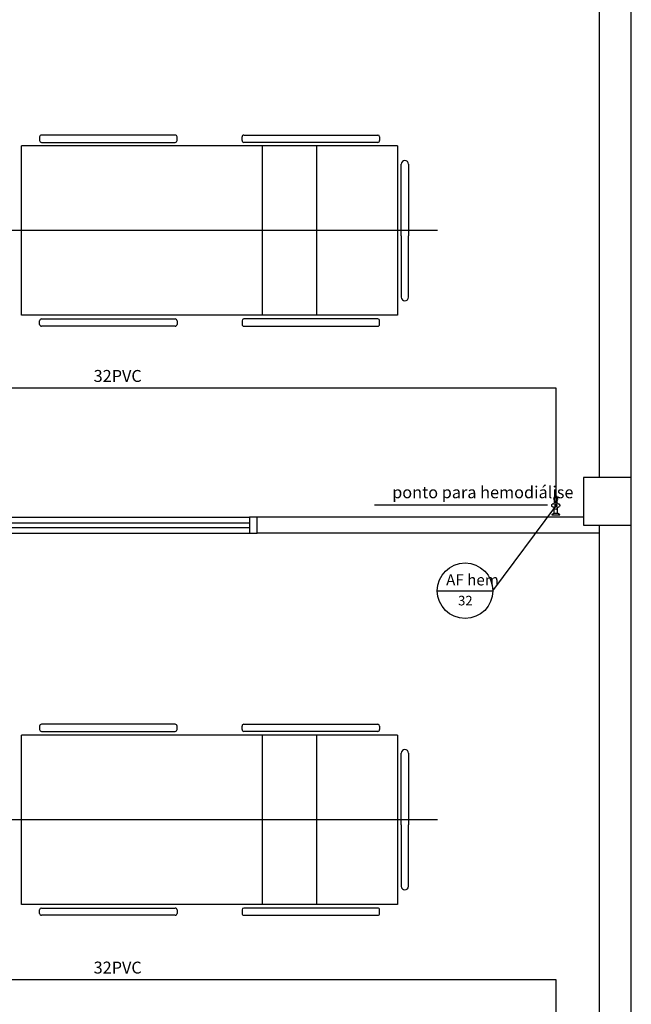
# Model space of a CAD drawing. Units: millimetres. Extents: x 262290 to 291538, y -54863 to -27615.
# Drawn here: x 274453 to 274837, y -28782 to -28163 of the extents above; entities that cross this region are included whole.
import ezdxf

# ---------------------------------------------------------------- set-up
doc = ezdxf.new("R2010")
doc.units = ezdxf.units.MM
doc.header["$LTSCALE"] = 10
doc.layers.add('PAREDE', color=6, linetype='Continuous')
doc.layers.add('PENA03CONT', color=5, linetype='Continuous')
doc.layers.add('REG60-100', color=7, linetype='Continuous', lineweight=50)
doc.styles.add('ARIAL1', font='ARIAL.TTF')
doc.styles.add('REGUA60', font='simplex.shx')

msp = doc.modelspace()

# ---------------------------------------------------------------- linework, layer by layer
at = {"layer": 'PAREDE', "color": 8}
for p, q in [((274817.08559, -28450.72441), (274817.08559, -27885.72441)), ((274837.08559, -29565.72441), (274837.08558, -27885.72441)), ((274465.26741, -28236.86077), (274465.26741, -28239.1335)), ((274550.49468, -28235.72441), (274466.40377, -28235.72441)), ((274551.63105, -28239.1335), (274551.63105, -28236.86077)), ((274592.54014, -28239.1335), (274592.54014, -28236.86077)), ((274593.6765, -28235.72441), (274677.76741, -28235.72441)), ((274678.90377, -28236.86077), (274678.90377, -28239.1335)), ((274453.90377, -28348.90622), (274453.90377, -28242.54259)), ((274690.26741, -28242.54259), (274453.90377, -28242.54259)), ((274466.40377, -28240.26986), (274550.49468, -28240.26986)), ((274677.76741, -28240.26986), (274593.6765, -28240.26986)), ((274605.20021, -28242.54259), (274605.20021, -28348.90622)), ((274639.29112, -28242.54259), (274639.29112, -28348.90622)), ((274690.26741, -28242.54259), (274690.26741, -28348.90622)), ((274692.54014, -28298.90622), (274692.54014, -28253.90622)), ((274694.81286, -28251.6335), (274694.81286, -28251.6335)), ((274697.08559, -28253.90622), (274697.08559, -28298.90622)), ((274715.2674, -28295.72441), (274391.61987, -28295.72441)), ((274692.54014, -28298.90622), (274692.54014, -28337.54259)), ((274697.08559, -28337.54259), (274697.08559, -28298.90622)), ((274694.81286, -28339.81531), (274694.81286, -28339.81531)), ((274690.26741, -28348.90622), (274453.90377, -28348.90622)), ((274465.26741, -28354.58804), (274465.26741, -28352.31531)), ((274466.40377, -28351.17895), (274550.49468, -28351.17895)), ((274551.63105, -28352.31531), (274551.63105, -28354.58804)), ((274592.54014, -28352.31531), (274592.54014, -28354.58804)), ((274677.76741, -28351.17895), (274593.6765, -28351.17895)), ((274678.90377, -28354.58804), (274678.90377, -28352.31531)), ((274550.49468, -28355.72441), (274466.40377, -28355.72441)), ((274593.6765, -28355.72441), (274677.76741, -28355.72441)), ((274837.08558, -28450.72441), (274807.08558, -28450.72441)), ((274807.08558, -28450.72441), (274807.08558, -28480.72441)), ((274837.08558, -28480.72441), (274837.08558, -28450.72441)), ((274788.69437, -28463.25241), (274788.69437, -28463.36036)), ((274788.76997, -28466.6204), (274788.76943, -28463.91394)), ((274790.51913, -28466.62166), (274790.51913, -28463.8938)), ((274790.59412, -28463.36036), (274790.59412, -28463.25241)), ((274784.50427, -28468.23127), (274675.72197, -28468.23127)), ((274788.58438, -28473.39264), (274788.58438, -28469.70425)), ((274790.7041, -28473.39264), (274790.7041, -28469.70425)), ((274367.08559, -28475.72441), (274597.08559, -28475.72441)), ((274602.08559, -28475.72441), (274597.08559, -28475.72441)), ((274597.08559, -28475.72441), (274597.08559, -28485.72441)), ((274602.08559, -28485.72441), (274602.08559, -28475.72441)), ((274807.08558, -28475.72441), (274602.08559, -28475.72441)), ((274787.14457, -28474.05696), (274787.14457, -28474.30252)), ((274787.14457, -28474.30252), (274792.14391, -28474.30252)), ((274787.96969, -28473.65162), (274787.24325, -28473.91602)), ((274788.02089, -28473.6426), (274788.04445, -28473.60652)), ((274788.3944, -28473.39264), (274788.227, -28473.40728)), ((274788.58438, -28473.39264), (274788.3944, -28473.39264)), ((274791.24403, -28473.6065), (274791.26758, -28473.6426)), ((274792.04523, -28473.91602), (274791.3188, -28473.65162)), ((274792.14391, -28474.30252), (274792.14392, -28474.05696)), ((274367.08559, -28479.22441), (274597.08559, -28479.22441)), ((274367.08559, -28482.22441), (274597.08559, -28482.22441)), ((274807.08558, -28480.72441), (274837.08558, -28480.72441)), ((274817.08559, -29050.72441), (274817.08559, -28480.72441)), ((274367.08559, -28485.72441), (274597.08559, -28485.72441)), ((274597.08559, -28485.72441), (274602.08559, -28485.72441)), ((274817.08559, -28485.72441), (274602.08559, -28485.72441)), ((274465.26741, -28606.86077), (274465.26741, -28609.1335)), ((274550.49468, -28605.72441), (274466.40377, -28605.72441)), ((274551.63105, -28609.1335), (274551.63105, -28606.86077)), ((274592.54014, -28609.1335), (274592.54014, -28606.86077)), ((274593.6765, -28605.72441), (274677.76741, -28605.72441)), ((274678.90377, -28606.86077), (274678.90377, -28609.1335)), ((274453.90377, -28718.90622), (274453.90377, -28612.54259)), ((274690.26741, -28612.54259), (274453.90377, -28612.54259)), ((274466.40377, -28610.26986), (274550.49468, -28610.26986)), ((274677.76741, -28610.26986), (274593.6765, -28610.26986)), ((274605.20021, -28612.54259), (274605.20021, -28718.90622)), ((274639.29112, -28612.54259), (274639.29112, -28718.90622)), ((274690.26741, -28612.54259), (274690.26741, -28718.90622)), ((274692.54014, -28668.90622), (274692.54014, -28623.90622)), ((274694.81286, -28621.6335), (274694.81286, -28621.6335)), ((274697.08559, -28623.90622), (274697.08559, -28668.90622)), ((274715.2674, -28665.72441), (274391.61987, -28665.72441)), ((274692.54014, -28668.90622), (274692.54014, -28707.54259)), ((274697.08559, -28707.54259), (274697.08559, -28668.90622)), ((274694.81286, -28709.81531), (274694.81286, -28709.81531)), ((274690.26741, -28718.90622), (274453.90377, -28718.90622)), ((274465.26741, -28724.58804), (274465.26741, -28722.31531)), ((274466.40377, -28721.17895), (274550.49468, -28721.17895)), ((274550.49468, -28725.72441), (274466.40377, -28725.72441)), ((274551.63105, -28722.31531), (274551.63105, -28724.58804)), ((274592.54014, -28722.31531), (274592.54014, -28724.58804)), ((274677.76741, -28721.17895), (274593.6765, -28721.17895)), ((274593.6765, -28725.72441), (274677.76741, -28725.72441)), ((274678.90377, -28724.58804), (274678.90377, -28722.31531))]:
    msp.add_line(p, q, dxfattribs=at)
at = {"layer": 'PAREDE', "color": 8, "extrusion": (0, 0, -1)}
for p, q in [((274790.89408, -28473.39264), (274788.58438, -28473.39264)), ((274791.06148, -28473.40728), (274790.89408, -28473.39264))]:
    msp.add_line(p, q, dxfattribs=at)
for centre, radius, start, end in [((-274787.18555, -28465.85461), 1.75977, 184.20105509, 265.79883484), ((-274789.64424, -28464.00391), 1.14735, 5.66502044, 34.11776072), ((-274789.64424, -28464.00391), 1.14735, 34.11770653, 145.88229347), ((-274789.04031, -28465.99085), 0.09999, 4.20116424, 75.34785179), ((-274789.64424, -28468.3133), 2.49967, 75.42061922, 104.57624817), ((-274790.24816, -28465.99086), 0.1, 104.5786897, 175.80123916), ((-274792.10294, -28465.85461), 1.75978, 274.20126351, 355.79829416), ((-274789.64424, -28464.00391), 1.14735, 145.88230447, 174.33481587), ((-274789.64424, -28468.3133), 2.49967, 345.42353058, 14.57624817), ((-274787.3218, -28467.70938), 0.09999, 14.57597782, 85.79852726), ((-274787.32179, -28468.91723), 0.09998, 274.19964326, 345.42219222), ((-274787.18555, -28470.77199), 1.75977, 94.20110454, 142.64506936), ((-274787.18555, -28470.77199), 1.75977, 142.64506936, 175.79888048), ((-274789.04031, -28470.63575), 0.09999, 284.57650755, 355.799057), ((-274789.64424, -28468.31329), 2.49968, 255.42052702, 284.5763076), ((-274790.24815, -28470.63573), 0.10001, 184.19343202, 255.33680421), ((-274792.10293, -28470.77199), 1.75977, 4.20190037, 37.35493821), ((-274792.10293, -28470.77199), 1.75977, 37.35493821, 85.79895819), ((-274791.96669, -28467.70937), 0.09998, 94.1998289, 165.42237073), ((-274791.96669, -28468.91723), 0.09999, 194.65214787, 265.79889444), ((-274789.64424, -28468.3133), 2.49967, 165.42352295, 194.57938077), ((-274791.04406, -28473.6065), 0.19997, 94.99882508, 180)]:
    msp.add_arc(centre, radius, start, end, dxfattribs=at)
at = {"layer": 'PAREDE', "color": 8}
for centre, radius, start, end in [((274789.64424, -28464.32546), 1.22174, 44.26659012, 224.28881836), ((274789.64424, -28463.25239), 0.94988, 359.99890137, 180.00109863), ((274789.64424, -28464.32546), 1.22174, 315.73219299, 20.8485301), ((274789.64424, -28464.32546), 1.22174, 20.8485301, 44.26659012), ((274789.64424, -28468.3133), 0.84989, 0, 180), ((274789.64424, -28468.3133), 0.84989, 180, 0), ((274789.64424, -28468.3133), 0.7499, 0, 180), ((274789.64424, -28468.3133), 0.7499, 180, 0), ((274787.29455, -28474.05696), 0.14998, 109.99985125, 180.00000001), ((274788.0209, -28473.79258), 0.14998, 90.00327856, 109.96805096), ((274788.24442, -28473.6065), 0.19997, 94.99832822, 180.00596619), ((274791.26758, -28473.79258), 0.14998, 70.03194888, 90), ((274791.99394, -28474.05696), 0.14998, 359.99999999, 69.99993897)]:
    msp.add_arc(centre, radius, start, end, dxfattribs=at)
for centre, major_axis, start_param, end_param in [((274466.40377, -28236.86077), (0.80353, -0.80353), 2.35619449, 3.926990817), ((274550.49468, -28236.86077), (0.80353, -0.80353), 0.785398163, 2.35619449), ((274593.6765, -28236.86077), (0.80353, -0.80353), 2.35619449, 3.926990817), ((274677.76741, -28236.86077), (0.80353, 0.80353), -0.785398163, 0.785398163), ((274466.40377, -28239.1335), (0.80353, 0.80353), 2.35619449, 3.926990817), ((274550.49468, -28239.1335), (0.80353, 0.80353), 3.926990817, 5.497787144), ((274593.6765, -28239.1335), (0.80353, 0.80353), 2.35619449, 3.926990817), ((274677.76741, -28239.1335), (0.80353, 0.80353), 3.926990817, 5.497787144), ((274694.81286, -28253.90622), (1.60706, -1.60706), 2.35619449, 3.926990817), ((274694.81286, -28253.90622), (1.60706, -1.60706), 0.785398163, 2.35619449), ((274694.81286, -28337.54259), (1.60706, 1.60706), 2.35619449, 3.926990817), ((274694.81286, -28337.54259), (-1.60706, 1.60706), 2.35619449, 3.926990817), ((274466.40377, -28352.31531), (-0.80353, 0.80353), -0.785398163, 0.785398163), ((274466.40377, -28354.58804), (0.80353, 0.80353), 2.35619449, 3.926990817), ((274550.49468, -28352.31531), (-0.80353, 0.80353), 3.926990817, 5.497787144), ((274550.49468, -28354.58804), (-0.80353, 0.80353), 2.35619449, 3.926990817), ((274593.6765, -28352.31531), (-0.80353, 0.80353), -0.785398163, 0.785398163), ((274593.6765, -28354.58804), (0.80353, 0.80353), 2.35619449, 3.926990817), ((274677.76741, -28352.31531), (0.80353, 0.80353), 5.497787144, 7.068583471), ((274677.76741, -28354.58804), (-0.80353, 0.80353), 2.35619449, 3.926990817), ((274466.40377, -28606.86077), (0.80353, -0.80353), 2.35619449, 3.926990817), ((274550.49468, -28606.86077), (0.80353, -0.80353), 0.785398163, 2.35619449), ((274593.6765, -28606.86077), (0.80353, -0.80353), 2.35619449, 3.926990817), ((274677.76741, -28606.86077), (0.80353, 0.80353), -0.785398163, 0.785398163), ((274466.40377, -28609.1335), (0.80353, 0.80353), 2.35619449, 3.926990817), ((274550.49468, -28609.1335), (0.80353, 0.80353), 3.926990817, 5.497787144), ((274593.6765, -28609.1335), (0.80353, 0.80353), 2.35619449, 3.926990817), ((274677.76741, -28609.1335), (0.80353, 0.80353), 3.926990817, 5.497787144), ((274694.81286, -28623.90622), (1.60706, -1.60706), 2.35619449, 3.926990817), ((274694.81286, -28623.90622), (1.60706, -1.60706), 0.785398163, 2.35619449), ((274694.81286, -28707.54259), (1.60706, 1.60706), 2.35619449, 3.926990817), ((274694.81286, -28707.54259), (-1.60706, 1.60706), 2.35619449, 3.926990817), ((274466.40377, -28722.31531), (-0.80353, 0.80353), -0.785398163, 0.785398163), ((274466.40377, -28724.58804), (0.80353, 0.80353), 2.35619449, 3.926990817), ((274550.49468, -28722.31531), (-0.80353, 0.80353), 3.926990817, 5.497787144), ((274550.49468, -28724.58804), (-0.80353, 0.80353), 2.35619449, 3.926990817), ((274593.6765, -28722.31531), (-0.80353, 0.80353), -0.785398163, 0.785398163), ((274593.6765, -28724.58804), (0.80353, 0.80353), 2.35619449, 3.926990817), ((274677.76741, -28722.31531), (0.80353, 0.80353), 5.497787144, 7.068583471), ((274677.76741, -28724.58804), (-0.80353, 0.80353), 2.35619449, 3.926990817)]:
    msp.add_ellipse(centre, major_axis=major_axis, ratio=1, start_param=start_param, end_param=end_param, dxfattribs=at)
at = {"layer": 'PENA03CONT', "color": 5}
for p, q in [((274110.23284, -28394.49696), (274789.61489, -28394.49696)), ((274789.61489, -28394.49696), (274789.61489, -28468.65758)), ((274750.07889, -28521.90281), (274789.72212, -28468.82162)), ((274715.19622, -28521.90281), (274750.07889, -28521.90281)), ((274110.23284, -28766.10992), (274789.61489, -28766.10992)), ((274789.61489, -28766.10992), (274789.61489, -28840.27054))]:
    msp.add_line(p, q, dxfattribs=at)
msp.add_circle((274732.63756, -28521.90281), 17.44133, dxfattribs=at)

# ---------------------------------------------------------------- texts
at = {"layer": 'PAREDE', "color": 8, "style": 'REGUA60'}
msp.add_text('ponto para hemodiálise', height=7.5, dxfattribs=at).set_placement((274686.82711, -28463.80422))
at = {"layer": 'PENA03CONT', "color": 5, "style": 'ARIAL1'}
for s, height, p in [('AF hem', 7, (274720.71421, -28518.57241)), ('32', 6, (274728.25024, -28531.10394))]:
    msp.add_text(s, height=height, dxfattribs=at).set_placement(p)
at = {"layer": 'REG60-100', "color": 2, "style": 'REGUA60'}
for p in [(274499.22679, -28390.74027), (274499.22679, -28762.35323)]:
    msp.add_text('32PVC', height=7.5, dxfattribs=at).set_placement(p)

doc.saveas('drawing.dxf')
